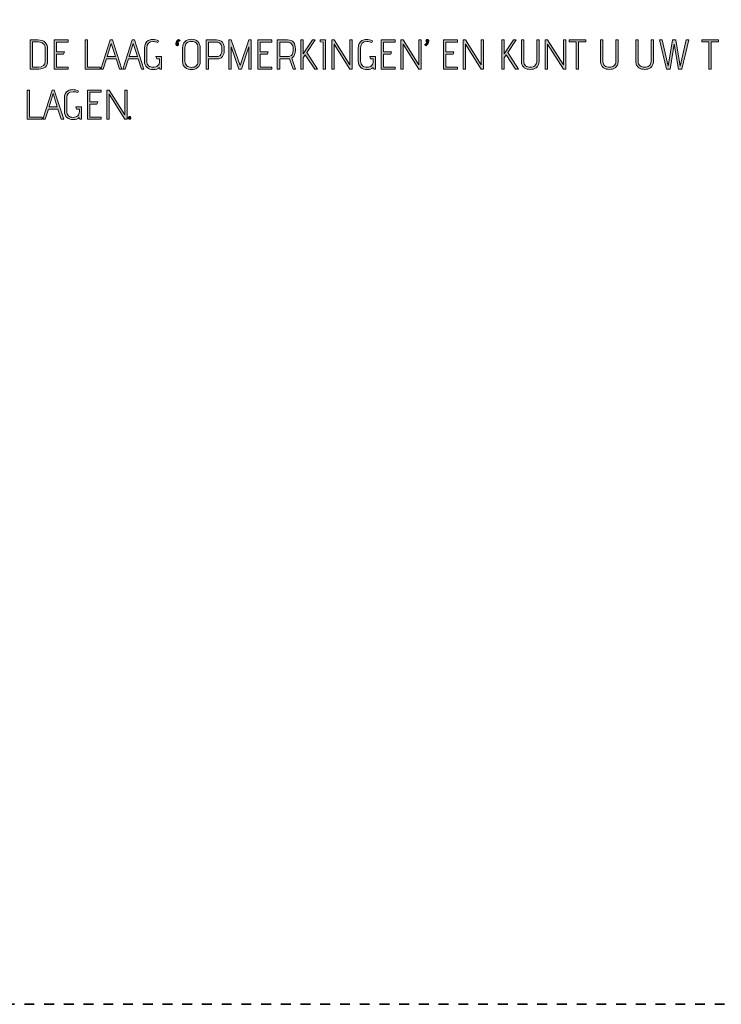
# Model space of a CAD drawing. Units: inches. Extents: x 5 to 1295, y -995 to -5.
# Drawn here: x 348 to 703, y -995 to -496 of the extents above; entities that cross this region are included whole.
import ezdxf

# ---------------------------------------------------------------- set-up
doc = ezdxf.new("R2010")
doc.units = ezdxf.units.IN
doc.header["$MEASUREMENT"] = 0
doc.linetypes.add('AI-Linetype-1', pattern=[9.999909, 4.99992, -4.99999])
doc.layers.add('OPMERKINGEN', color=7, linetype='Continuous')

# ---------------------------------------------------------------- blocks, each defined once
blk = doc.blocks.new('block 4')
at = {"layer": 'OPMERKINGEN'}
h = blk.add_hatch(color=250, dxfattribs=at)
h.dxf.hatch_style = 2
edge = h.paths.add_edge_path()
edge.add_spline(control_points=[(357.27, -521.01), (357.27, -521.01), (352.86, -521.01), (352.86, -521.01), (352.86, -521.01), (352.86, -506.17), (352.86, -506.17), (352.86, -506.17), (356.84, -506.17), (356.84, -506.17), (358.44, -506.17), (359.65, -506.61), (360.49, -507.49), (361.33, -508.36), (361.75, -509.52), (361.75, -510.98), (361.75, -510.98), (361.75, -516.78), (361.75, -516.78), (361.75, -519.6), (360.26, -521.01), (357.27, -521.01)], knot_values=[0, 0, 0, 0, 1, 1, 1, 2, 2, 2, 3, 3, 3, 4, 4, 4, 5, 5, 5, 6, 6, 6, 7, 7, 7, 7], degree=3, periodic=1)
edge = h.paths.add_edge_path()
edge.add_spline(control_points=[(360.57, -516.99), (360.57, -516.99), (360.57, -510.77), (360.57, -510.77), (360.57, -509.58), (360.21, -508.7), (359.51, -508.12), (358.8, -507.54), (357.98, -507.25), (357.05, -507.25), (357.05, -507.25), (354.05, -507.25), (354.05, -507.25), (354.05, -507.25), (354.05, -519.95), (354.05, -519.95), (354.05, -519.95), (356.93, -519.95), (356.93, -519.95), (359.35, -519.95), (360.57, -518.96), (360.57, -516.99)], knot_values=[0, 0, 0, 0, 1, 1, 1, 2, 2, 2, 3, 3, 3, 4, 4, 4, 5, 5, 5, 6, 6, 6, 7, 7, 7, 7], degree=3, periodic=1)
h = blk.add_hatch(color=250, dxfattribs=at)
h.dxf.hatch_style = 2
h.paths.add_polyline_path([(372.08, -521.01), (365.05, -521.01), (365.05, -506.19), (372.12, -506.19), (372.12, -507.29), (366.24, -507.29), (366.24, -512.27), (370.28, -512.27), (369.88, -513.43), (366.24, -513.43), (366.24, -519.95), (372.08, -519.95)])
h = blk.add_hatch(color=250, dxfattribs=at)
h.dxf.hatch_style = 2
h.paths.add_polyline_path([(388.42, -521.01), (380.78, -521.01), (380.78, -506.19), (381.97, -506.19), (381.97, -519.95), (388.42, -519.95)])
h = blk.add_hatch(color=250, dxfattribs=at)
h.dxf.hatch_style = 2
h.paths.add_polyline_path([(399.39, -521.01), (398.12, -521.01), (396.42, -515.82), (391.6, -515.82), (389.95, -521.01), (388.7, -521.01), (393.44, -506.19), (394.56, -506.19)])
h.paths.add_polyline_path([(396.11, -514.66), (393.99, -508.04), (391.94, -514.66)])
h = blk.add_hatch(color=250, dxfattribs=at)
h.dxf.hatch_style = 2
h.paths.add_polyline_path([(410.54, -521.01), (409.27, -521.01), (407.58, -515.82), (402.75, -515.82), (401.1, -521.01), (399.85, -521.01), (404.59, -506.19), (405.71, -506.19)])
h.paths.add_polyline_path([(407.26, -514.66), (405.14, -508.04), (403.09, -514.66)])
h = blk.add_hatch(color=250, dxfattribs=at)
h.dxf.hatch_style = 2
edge = h.paths.add_edge_path()
edge.add_spline(control_points=[(419.56, -521.01), (419.56, -521.01), (418.69, -521.01), (418.69, -521.01), (418.69, -521.01), (418.39, -520.14), (418.39, -520.14), (417.66, -520.86), (416.65, -521.22), (415.38, -521.22), (414.1, -521.22), (413.03, -520.87), (412.16, -520.16), (411.29, -519.46), (410.86, -518.41), (410.86, -517.01), (410.86, -517.01), (410.86, -510.36), (410.86, -510.36), (410.86, -508.56), (411.47, -507.28), (412.7, -506.53), (413.33, -506.18), (414.09, -506), (414.96, -506), (416.05, -506), (417.05, -506.24), (417.97, -506.7), (417.97, -506.7), (417.63, -507.51), (417.63, -507.51), (416.83, -507.21), (416.07, -507.06), (415.35, -507.06), (413.14, -507.06), (412.04, -508.1), (412.04, -510.17), (412.04, -510.17), (412.04, -517.05), (412.04, -517.05), (412.04, -518), (412.35, -518.74), (412.96, -519.28), (413.58, -519.81), (414.36, -520.08), (415.31, -520.08), (416.27, -520.08), (417.02, -519.8), (417.59, -519.25), (418.15, -518.7), (418.44, -517.98), (418.44, -517.07), (418.44, -517.07), (418.44, -515.82), (418.44, -515.82), (418.44, -515.82), (417.04, -515.82), (417.04, -515.82), (417.04, -515.82), (416.64, -514.66), (416.64, -514.66), (416.64, -514.66), (419.56, -514.66), (419.56, -514.66), (419.56, -514.66), (419.56, -521.01), (419.56, -521.01)], knot_values=[0, 0, 0, 0, 1, 1, 1, 2, 2, 2, 3, 3, 3, 4, 4, 4, 5, 5, 5, 6, 6, 6, 7, 7, 7, 8, 8, 8, 9, 9, 9, 10, 10, 10, 11, 11, 11, 12, 12, 12, 13, 13, 13, 14, 14, 14, 15, 15, 15, 16, 16, 16, 17, 17, 17, 18, 18, 18, 19, 19, 19, 20, 20, 20, 21, 21, 21, 22, 22, 22, 22], degree=3, periodic=1)
h = blk.add_hatch(color=250, dxfattribs=at)
h.dxf.hatch_style = 2
edge = h.paths.add_edge_path()
edge.add_spline(control_points=[(427.58, -507.65), (427.58, -507.65), (427.79, -507.72), (427.79, -507.72), (428.05, -507.9), (428.17, -508.12), (428.16, -508.37), (428.15, -508.63), (428.08, -508.82), (427.95, -508.93), (427.82, -509.06), (427.7, -509.12), (427.6, -509.12), (427.5, -509.12), (427.4, -509.11), (427.3, -509.1), (427.21, -509.1), (427.08, -509.01), (426.93, -508.85), (426.79, -508.69), (426.71, -508.5), (426.71, -508.29), (426.71, -507.47), (427.16, -506.69), (428.07, -505.94), (428.07, -505.94), (428.91, -506.53), (428.91, -506.53), (428.28, -506.9), (427.87, -507.22), (427.69, -507.51), (427.69, -507.51), (427.58, -507.65), (427.58, -507.65)], knot_values=[0, 0, 0, 0, 1, 1, 1, 2, 2, 2, 3, 3, 3, 4, 4, 4, 5, 5, 5, 6, 6, 6, 7, 7, 7, 8, 8, 8, 9, 9, 9, 10, 10, 10, 11, 11, 11, 11], degree=3, periodic=1)
h = blk.add_hatch(color=250, dxfattribs=at)
h.dxf.hatch_style = 2
edge = h.paths.add_edge_path()
edge.add_spline(control_points=[(439.09, -510.3), (439.09, -510.3), (439.09, -517.1), (439.09, -517.1), (439.09, -518.52), (438.66, -519.57), (437.79, -520.24), (436.92, -520.91), (435.88, -521.24), (434.67, -521.24), (433.46, -521.24), (432.41, -520.91), (431.53, -520.24), (430.65, -519.57), (430.2, -518.52), (430.2, -517.1), (430.2, -517.1), (430.2, -510.28), (430.2, -510.28), (430.2, -508.83), (430.6, -507.73), (431.4, -506.98), (432.2, -506.23), (433.29, -505.86), (434.69, -505.86), (436.09, -505.86), (437.17, -506.25), (437.94, -507.04), (438.71, -507.83), (439.09, -508.92), (439.09, -510.3)], knot_values=[0, 0, 0, 0, 1, 1, 1, 2, 2, 2, 3, 3, 3, 4, 4, 4, 5, 5, 5, 6, 6, 6, 7, 7, 7, 8, 8, 8, 9, 9, 9, 10, 10, 10, 10], degree=3, periodic=1)
edge = h.paths.add_edge_path()
edge.add_spline(control_points=[(437.93, -517.05), (437.93, -517.05), (437.93, -510.09), (437.93, -510.09), (437.93, -509.06), (437.63, -508.28), (437.03, -507.76), (436.43, -507.24), (435.64, -506.98), (434.65, -506.98), (433.66, -506.98), (432.87, -507.24), (432.28, -507.76), (431.69, -508.28), (431.39, -509.06), (431.39, -510.09), (431.39, -510.09), (431.39, -517.07), (431.39, -517.07), (431.39, -518.08), (431.7, -518.83), (432.31, -519.35), (432.92, -519.86), (433.71, -520.12), (434.66, -520.12), (435.61, -520.12), (436.4, -519.87), (437.01, -519.37), (437.62, -518.87), (437.93, -518.1), (437.93, -517.05)], knot_values=[0, 0, 0, 0, 1, 1, 1, 2, 2, 2, 3, 3, 3, 4, 4, 4, 5, 5, 5, 6, 6, 6, 7, 7, 7, 8, 8, 8, 9, 9, 9, 10, 10, 10, 10], degree=3, periodic=1)
h = blk.add_hatch(color=250, dxfattribs=at)
h.dxf.hatch_style = 2
edge = h.paths.add_edge_path()
edge.add_spline(control_points=[(443.33, -521.01), (443.33, -521.01), (442.14, -521.01), (442.14, -521.01), (442.14, -521.01), (442.14, -506.19), (442.14, -506.19), (442.14, -506.19), (447.35, -506.19), (447.35, -506.19), (448.69, -506.19), (449.69, -506.6), (450.34, -507.42), (451, -508.24), (451.33, -509.34), (451.33, -510.72), (451.33, -511.22), (451.32, -511.64), (451.3, -511.98), (451.28, -512.33), (451.19, -512.77), (451.05, -513.3), (450.91, -513.82), (450.71, -514.26), (450.46, -514.59), (450.21, -514.92), (449.83, -515.21), (449.32, -515.45), (448.81, -515.7), (448.2, -515.82), (447.5, -515.82), (447.5, -515.82), (443.33, -515.82), (443.33, -515.82), (443.33, -515.82), (443.33, -521.01), (443.33, -521.01)], knot_values=[0, 0, 0, 0, 1, 1, 1, 2, 2, 2, 3, 3, 3, 4, 4, 4, 5, 5, 5, 6, 6, 6, 7, 7, 7, 8, 8, 8, 9, 9, 9, 10, 10, 10, 11, 11, 11, 12, 12, 12, 12], degree=3, periodic=1)
edge = h.paths.add_edge_path()
edge.add_spline(control_points=[(443.33, -514.66), (443.33, -514.66), (447.52, -514.66), (447.52, -514.66), (448.03, -514.66), (448.46, -514.56), (448.81, -514.35), (449.16, -514.15), (449.42, -513.92), (449.59, -513.67), (449.76, -513.41), (449.89, -513.07), (449.97, -512.63), (450.09, -512.13), (450.14, -511.5), (450.14, -510.72), (450.14, -509.58), (449.9, -508.73), (449.41, -508.16), (448.93, -507.6), (448.27, -507.32), (447.43, -507.32), (447.43, -507.32), (443.33, -507.32), (443.33, -507.32), (443.33, -507.32), (443.33, -514.66), (443.33, -514.66)], knot_values=[0, 0, 0, 0, 1, 1, 1, 2, 2, 2, 3, 3, 3, 4, 4, 4, 5, 5, 5, 6, 6, 6, 7, 7, 7, 8, 8, 8, 9, 9, 9, 9], degree=3, periodic=1)
h = blk.add_hatch(color=250, dxfattribs=at)
h.dxf.hatch_style = 2
h.paths.add_polyline_path([(465.02, -521.01), (463.84, -521.01), (463.84, -509.69), (459.99, -521.01), (458.69, -521.01), (454.86, -509.69), (454.86, -521.01), (453.68, -521.01), (453.68, -506.19), (454.86, -506.19), (459.33, -519.19), (463.84, -506.19), (465.02, -506.19)])
h = blk.add_hatch(color=250, dxfattribs=at)
h.dxf.hatch_style = 2
h.paths.add_polyline_path([(475.39, -521.01), (468.37, -521.01), (468.37, -506.19), (475.44, -506.19), (475.44, -507.29), (469.55, -507.29), (469.55, -512.27), (473.6, -512.27), (473.19, -513.43), (469.55, -513.43), (469.55, -519.95), (475.39, -519.95)])
h = blk.add_hatch(color=250, dxfattribs=at)
h.dxf.hatch_style = 2
edge = h.paths.add_edge_path()
edge.add_spline(control_points=[(487.42, -521.01), (487.42, -521.01), (486.21, -521.01), (486.21, -521.01), (486.21, -521.01), (484.41, -515.76), (484.41, -515.76), (484.16, -515.8), (483.88, -515.82), (483.57, -515.82), (483.57, -515.82), (479.4, -515.82), (479.4, -515.82), (479.4, -515.82), (479.4, -521.01), (479.4, -521.01), (479.4, -521.01), (478.21, -521.01), (478.21, -521.01), (478.21, -521.01), (478.21, -506.19), (478.21, -506.19), (478.21, -506.19), (483.42, -506.19), (483.42, -506.19), (484.76, -506.19), (485.76, -506.6), (486.41, -507.42), (487.07, -508.24), (487.4, -509.34), (487.4, -510.72), (487.4, -511.39), (487.37, -511.95), (487.32, -512.42), (487.27, -512.88), (487.1, -513.42), (486.8, -514.04), (486.51, -514.65), (486.08, -515.11), (485.53, -515.4), (485.53, -515.4), (487.42, -521.01), (487.42, -521.01)], knot_values=[0, 0, 0, 0, 1, 1, 1, 2, 2, 2, 3, 3, 3, 4, 4, 4, 5, 5, 5, 6, 6, 6, 7, 7, 7, 8, 8, 8, 9, 9, 9, 10, 10, 10, 11, 11, 11, 12, 12, 12, 13, 13, 13, 14, 14, 14, 14], degree=3, periodic=1)
edge = h.paths.add_edge_path()
edge.add_spline(control_points=[(479.4, -514.66), (479.4, -514.66), (483.59, -514.66), (483.59, -514.66), (484.09, -514.66), (484.52, -514.56), (484.88, -514.35), (485.23, -514.15), (485.49, -513.92), (485.66, -513.67), (485.83, -513.41), (485.96, -513.07), (486.04, -512.63), (486.15, -512.13), (486.21, -511.5), (486.21, -510.72), (486.21, -509.58), (485.97, -508.73), (485.48, -508.16), (484.99, -507.6), (484.33, -507.32), (483.5, -507.32), (483.5, -507.32), (479.4, -507.32), (479.4, -507.32), (479.4, -507.32), (479.4, -514.66), (479.4, -514.66)], knot_values=[0, 0, 0, 0, 1, 1, 1, 2, 2, 2, 3, 3, 3, 4, 4, 4, 5, 5, 5, 6, 6, 6, 7, 7, 7, 8, 8, 8, 9, 9, 9, 9], degree=3, periodic=1)
h = blk.add_hatch(color=250, dxfattribs=at)
h.dxf.hatch_style = 2
h.paths.add_polyline_path([(498.57, -521.01), (497.15, -521.01), (492.37, -513.71), (491.35, -515.32), (491.35, -521.01), (490.17, -521.01), (490.17, -506.17), (491.35, -506.17), (491.35, -513.24), (496.1, -506.17), (497.47, -506.17), (493.13, -512.59)])
h = blk.add_hatch(color=250, dxfattribs=at)
h.dxf.hatch_style = 2
h.paths.add_polyline_path([(502.55, -521.01), (501.37, -521.01), (501.37, -507.27), (499.95, -507.23), (499.95, -506.19), (502.55, -506.19)])
h = blk.add_hatch(color=250, dxfattribs=at)
h.dxf.hatch_style = 2
h.paths.add_polyline_path([(516.2, -521.01), (515.02, -521.01), (506.98, -508.37), (506.98, -521.01), (505.79, -521.01), (505.79, -506.19), (506.98, -506.19), (515.02, -518.83), (515.02, -506.19), (516.2, -506.19)])
h = blk.add_hatch(color=250, dxfattribs=at)
h.dxf.hatch_style = 2
edge = h.paths.add_edge_path()
edge.add_spline(control_points=[(527.97, -521.01), (527.97, -521.01), (527.1, -521.01), (527.1, -521.01), (527.1, -521.01), (526.81, -520.14), (526.81, -520.14), (526.07, -520.86), (525.07, -521.22), (523.79, -521.22), (522.51, -521.22), (521.44, -520.87), (520.57, -520.16), (519.71, -519.46), (519.27, -518.41), (519.27, -517.01), (519.27, -517.01), (519.27, -510.36), (519.27, -510.36), (519.27, -508.56), (519.89, -507.28), (521.11, -506.53), (521.75, -506.18), (522.5, -506), (523.38, -506), (524.47, -506), (525.47, -506.24), (526.38, -506.7), (526.38, -506.7), (526.05, -507.51), (526.05, -507.51), (525.24, -507.21), (524.48, -507.06), (523.76, -507.06), (521.56, -507.06), (520.46, -508.1), (520.46, -510.17), (520.46, -510.17), (520.46, -517.05), (520.46, -517.05), (520.46, -518), (520.76, -518.74), (521.38, -519.28), (521.99, -519.81), (522.78, -520.08), (523.73, -520.08), (524.68, -520.08), (525.44, -519.8), (526, -519.25), (526.57, -518.7), (526.85, -517.98), (526.85, -517.07), (526.85, -517.07), (526.85, -515.82), (526.85, -515.82), (526.85, -515.82), (525.45, -515.82), (525.45, -515.82), (525.45, -515.82), (525.05, -514.66), (525.05, -514.66), (525.05, -514.66), (527.97, -514.66), (527.97, -514.66), (527.97, -514.66), (527.97, -521.01), (527.97, -521.01)], knot_values=[0, 0, 0, 0, 1, 1, 1, 2, 2, 2, 3, 3, 3, 4, 4, 4, 5, 5, 5, 6, 6, 6, 7, 7, 7, 8, 8, 8, 9, 9, 9, 10, 10, 10, 11, 11, 11, 12, 12, 12, 13, 13, 13, 14, 14, 14, 15, 15, 15, 16, 16, 16, 17, 17, 17, 18, 18, 18, 19, 19, 19, 20, 20, 20, 21, 21, 21, 22, 22, 22, 22], degree=3, periodic=1)
h = blk.add_hatch(color=250, dxfattribs=at)
h.dxf.hatch_style = 2
h.paths.add_polyline_path([(537.94, -521.01), (530.91, -521.01), (530.91, -506.19), (537.98, -506.19), (537.98, -507.29), (532.1, -507.29), (532.1, -512.27), (536.14, -512.27), (535.74, -513.43), (532.1, -513.43), (532.1, -519.95), (537.94, -519.95)])
h = blk.add_hatch(color=250, dxfattribs=at)
h.dxf.hatch_style = 2
h.paths.add_polyline_path([(551.17, -521.01), (549.99, -521.01), (541.94, -508.37), (541.94, -521.01), (540.76, -521.01), (540.76, -506.19), (541.94, -506.19), (549.99, -518.83), (549.99, -506.19), (551.17, -506.19)])
h = blk.add_hatch(color=250, dxfattribs=at)
h.dxf.hatch_style = 2
edge = h.paths.add_edge_path()
edge.add_spline(control_points=[(553.67, -509.16), (553.67, -509.16), (552.82, -508.56), (552.82, -508.56), (553.46, -508.2), (553.87, -507.87), (554.05, -507.59), (554.05, -507.59), (554.15, -507.44), (554.15, -507.44), (554.15, -507.44), (553.94, -507.38), (553.94, -507.38), (553.69, -507.2), (553.57, -506.98), (553.57, -506.72), (553.58, -506.47), (553.65, -506.28), (553.78, -506.16), (553.92, -506.04), (554.03, -505.98), (554.13, -505.98), (554.23, -505.98), (554.33, -505.99), (554.43, -505.99), (554.53, -506), (554.65, -506.08), (554.8, -506.25), (554.95, -506.41), (555.02, -506.6), (555.02, -506.81), (555.02, -507.63), (554.57, -508.41), (553.67, -509.16)], knot_values=[0, 0, 0, 0, 1, 1, 1, 2, 2, 2, 3, 3, 3, 4, 4, 4, 5, 5, 5, 6, 6, 6, 7, 7, 7, 8, 8, 8, 9, 9, 9, 10, 10, 10, 11, 11, 11, 11], degree=3, periodic=1)
h = blk.add_hatch(color=250, dxfattribs=at)
h.dxf.hatch_style = 2
h.paths.add_polyline_path([(569.56, -521.01), (562.54, -521.01), (562.54, -506.19), (569.61, -506.19), (569.61, -507.29), (563.72, -507.29), (563.72, -512.27), (567.77, -512.27), (567.36, -513.43), (563.72, -513.43), (563.72, -519.95), (569.56, -519.95)])
h = blk.add_hatch(color=250, dxfattribs=at)
h.dxf.hatch_style = 2
h.paths.add_polyline_path([(582.79, -521.01), (581.61, -521.01), (573.56, -508.37), (573.56, -521.01), (572.38, -521.01), (572.38, -506.19), (573.56, -506.19), (581.61, -518.83), (581.61, -506.19), (582.79, -506.19)])
h = blk.add_hatch(color=250, dxfattribs=at)
h.dxf.hatch_style = 2
h.paths.add_polyline_path([(600.45, -521.01), (599.03, -521.01), (594.24, -513.71), (593.23, -515.32), (593.23, -521.01), (592.04, -521.01), (592.04, -506.17), (593.23, -506.17), (593.23, -513.24), (597.97, -506.17), (599.35, -506.17), (595.01, -512.59)])
h = blk.add_hatch(color=250, dxfattribs=at)
h.dxf.hatch_style = 2
edge = h.paths.add_edge_path()
edge.add_spline(control_points=[(609.72, -517.24), (609.72, -517.24), (609.72, -506.17), (609.72, -506.17), (609.72, -506.17), (610.9, -506.17), (610.9, -506.17), (610.9, -506.17), (610.9, -517.07), (610.9, -517.07), (610.9, -517.82), (610.77, -518.47), (610.51, -519.02), (610.25, -519.57), (609.9, -519.99), (609.45, -520.29), (609.01, -520.59), (608.54, -520.81), (608.04, -520.95), (607.55, -521.09), (607.02, -521.16), (606.46, -521.16), (605.89, -521.16), (605.36, -521.09), (604.86, -520.95), (604.36, -520.81), (603.89, -520.59), (603.44, -520.29), (603, -519.99), (602.64, -519.57), (602.38, -519.02), (602.12, -518.47), (601.99, -517.82), (601.99, -517.07), (601.99, -517.07), (601.99, -506.17), (601.99, -506.17), (601.99, -506.17), (603.18, -506.17), (603.18, -506.17), (603.18, -506.17), (603.18, -517.24), (603.18, -517.24), (603.18, -518.1), (603.49, -518.8), (604.12, -519.32), (604.75, -519.84), (605.52, -520.1), (606.44, -520.1), (607.35, -520.1), (608.13, -519.84), (608.76, -519.32), (609.4, -518.8), (609.72, -518.1), (609.72, -517.24)], knot_values=[0, 0, 0, 0, 1, 1, 1, 2, 2, 2, 3, 3, 3, 4, 4, 4, 5, 5, 5, 6, 6, 6, 7, 7, 7, 8, 8, 8, 9, 9, 9, 10, 10, 10, 11, 11, 11, 12, 12, 12, 13, 13, 13, 14, 14, 14, 15, 15, 15, 16, 16, 16, 17, 17, 17, 18, 18, 18, 18], degree=3, periodic=1)
h = blk.add_hatch(color=250, dxfattribs=at)
h.dxf.hatch_style = 2
h.paths.add_polyline_path([(624.47, -521.01), (623.28, -521.01), (615.24, -508.37), (615.24, -521.01), (614.06, -521.01), (614.06, -506.19), (615.24, -506.19), (623.28, -518.83), (623.28, -506.19), (624.47, -506.19)])
h = blk.add_hatch(color=250, dxfattribs=at)
h.dxf.hatch_style = 2
h.paths.add_polyline_path([(630.95, -521.01), (629.76, -521.01), (629.76, -507.25), (626.16, -507.25), (626.16, -506.19), (634.67, -506.19), (634.67, -507.25), (630.95, -507.25)])
h = blk.add_hatch(color=250, dxfattribs=at)
h.dxf.hatch_style = 2
edge = h.paths.add_edge_path()
edge.add_spline(control_points=[(649.85, -517.24), (649.85, -517.24), (649.85, -506.17), (649.85, -506.17), (649.85, -506.17), (651.03, -506.17), (651.03, -506.17), (651.03, -506.17), (651.03, -517.07), (651.03, -517.07), (651.03, -517.82), (650.9, -518.47), (650.64, -519.02), (650.38, -519.57), (650.03, -519.99), (649.58, -520.29), (649.14, -520.59), (648.67, -520.81), (648.18, -520.95), (647.68, -521.09), (647.15, -521.16), (646.59, -521.16), (646.02, -521.16), (645.49, -521.09), (644.99, -520.95), (644.49, -520.81), (644.02, -520.59), (643.57, -520.29), (643.13, -519.99), (642.78, -519.57), (642.51, -519.02), (642.25, -518.47), (642.12, -517.82), (642.12, -517.07), (642.12, -517.07), (642.12, -506.17), (642.12, -506.17), (642.12, -506.17), (643.31, -506.17), (643.31, -506.17), (643.31, -506.17), (643.31, -517.24), (643.31, -517.24), (643.31, -518.1), (643.62, -518.8), (644.25, -519.32), (644.88, -519.84), (645.65, -520.1), (646.57, -520.1), (647.48, -520.1), (648.26, -519.84), (648.9, -519.32), (649.53, -518.8), (649.85, -518.1), (649.85, -517.24)], knot_values=[0, 0, 0, 0, 1, 1, 1, 2, 2, 2, 3, 3, 3, 4, 4, 4, 5, 5, 5, 6, 6, 6, 7, 7, 7, 8, 8, 8, 9, 9, 9, 10, 10, 10, 11, 11, 11, 12, 12, 12, 13, 13, 13, 14, 14, 14, 15, 15, 15, 16, 16, 16, 17, 17, 17, 18, 18, 18, 18], degree=3, periodic=1)
h = blk.add_hatch(color=250, dxfattribs=at)
h.dxf.hatch_style = 2
edge = h.paths.add_edge_path()
edge.add_spline(control_points=[(667.71, -517.24), (667.71, -517.24), (667.71, -506.17), (667.71, -506.17), (667.71, -506.17), (668.9, -506.17), (668.9, -506.17), (668.9, -506.17), (668.9, -517.07), (668.9, -517.07), (668.9, -517.82), (668.77, -518.47), (668.51, -519.02), (668.25, -519.57), (667.89, -519.99), (667.45, -520.29), (667, -520.59), (666.53, -520.81), (666.04, -520.95), (665.55, -521.09), (665.02, -521.16), (664.45, -521.16), (663.89, -521.16), (663.36, -521.09), (662.86, -520.95), (662.35, -520.81), (661.88, -520.59), (661.44, -520.29), (660.99, -519.99), (660.64, -519.57), (660.38, -519.02), (660.12, -518.47), (659.99, -517.82), (659.99, -517.07), (659.99, -517.07), (659.99, -506.17), (659.99, -506.17), (659.99, -506.17), (661.17, -506.17), (661.17, -506.17), (661.17, -506.17), (661.17, -517.24), (661.17, -517.24), (661.17, -518.1), (661.49, -518.8), (662.11, -519.32), (662.74, -519.84), (663.51, -520.1), (664.43, -520.1), (665.35, -520.1), (666.13, -519.84), (666.76, -519.32), (667.4, -518.8), (667.71, -518.1), (667.71, -517.24)], knot_values=[0, 0, 0, 0, 1, 1, 1, 2, 2, 2, 3, 3, 3, 4, 4, 4, 5, 5, 5, 6, 6, 6, 7, 7, 7, 8, 8, 8, 9, 9, 9, 10, 10, 10, 11, 11, 11, 12, 12, 12, 13, 13, 13, 14, 14, 14, 15, 15, 15, 16, 16, 16, 17, 17, 17, 18, 18, 18, 18], degree=3, periodic=1)
h = blk.add_hatch(color=250, dxfattribs=at)
h.dxf.hatch_style = 2
h.paths.add_polyline_path([(683.33, -521.01), (681.53, -521.01), (679.44, -508.33), (677.34, -521.01), (675.54, -521.01), (672.05, -506.19), (673.32, -506.19), (676.35, -519.55), (678.61, -506.19), (680.26, -506.19), (682.53, -519.55), (685.51, -506.19), (686.78, -506.19)])
h = blk.add_hatch(color=250, dxfattribs=at)
h.dxf.hatch_style = 2
h.paths.add_polyline_path([(698.15, -521.01), (696.97, -521.01), (696.97, -507.25), (693.37, -507.25), (693.37, -506.19), (701.88, -506.19), (701.88, -507.25), (698.15, -507.25)])
h = blk.add_hatch(color=250, dxfattribs=at)
h.dxf.hatch_style = 2
h.paths.add_polyline_path([(358.98, -546.41), (351.34, -546.41), (351.34, -531.59), (352.52, -531.59), (352.52, -545.35), (358.98, -545.35)])
h = blk.add_hatch(color=250, dxfattribs=at)
h.dxf.hatch_style = 2
h.paths.add_polyline_path([(369.94, -546.41), (368.67, -546.41), (366.98, -541.22), (362.16, -541.22), (360.5, -546.41), (359.26, -546.41), (364, -531.59), (365.12, -531.59)])
h.paths.add_polyline_path([(366.66, -540.06), (364.55, -533.44), (362.49, -540.06)])
h = blk.add_hatch(color=250, dxfattribs=at)
h.dxf.hatch_style = 2
edge = h.paths.add_edge_path()
edge.add_spline(control_points=[(378.96, -546.41), (378.96, -546.41), (378.09, -546.41), (378.09, -546.41), (378.09, -546.41), (377.8, -545.54), (377.8, -545.54), (377.06, -546.26), (376.06, -546.62), (374.78, -546.62), (373.5, -546.62), (372.43, -546.27), (371.56, -545.56), (370.7, -544.86), (370.26, -543.81), (370.26, -542.41), (370.26, -542.41), (370.26, -535.76), (370.26, -535.76), (370.26, -533.96), (370.88, -532.68), (372.1, -531.93), (372.74, -531.58), (373.49, -531.4), (374.37, -531.4), (375.45, -531.4), (376.46, -531.64), (377.37, -532.1), (377.37, -532.1), (377.04, -532.91), (377.04, -532.91), (376.23, -532.61), (375.47, -532.46), (374.75, -532.46), (372.55, -532.46), (371.45, -533.5), (371.45, -535.57), (371.45, -535.57), (371.45, -542.45), (371.45, -542.45), (371.45, -543.4), (371.75, -544.14), (372.37, -544.68), (372.98, -545.21), (373.77, -545.48), (374.72, -545.48), (375.67, -545.48), (376.43, -545.2), (376.99, -544.65), (377.56, -544.1), (377.84, -543.38), (377.84, -542.47), (377.84, -542.47), (377.84, -541.22), (377.84, -541.22), (377.84, -541.22), (376.44, -541.22), (376.44, -541.22), (376.44, -541.22), (376.04, -540.06), (376.04, -540.06), (376.04, -540.06), (378.96, -540.06), (378.96, -540.06), (378.96, -540.06), (378.96, -546.41), (378.96, -546.41)], knot_values=[0, 0, 0, 0, 1, 1, 1, 2, 2, 2, 3, 3, 3, 4, 4, 4, 5, 5, 5, 6, 6, 6, 7, 7, 7, 8, 8, 8, 9, 9, 9, 10, 10, 10, 11, 11, 11, 12, 12, 12, 13, 13, 13, 14, 14, 14, 15, 15, 15, 16, 16, 16, 17, 17, 17, 18, 18, 18, 19, 19, 19, 20, 20, 20, 21, 21, 21, 22, 22, 22, 22], degree=3, periodic=1)
h = blk.add_hatch(color=250, dxfattribs=at)
h.dxf.hatch_style = 2
h.paths.add_polyline_path([(388.93, -546.41), (381.9, -546.41), (381.9, -531.59), (388.97, -531.59), (388.97, -532.69), (383.09, -532.69), (383.09, -537.67), (387.13, -537.67), (386.73, -538.83), (383.09, -538.83), (383.09, -545.35), (388.93, -545.35)])
h = blk.add_hatch(color=250, dxfattribs=at)
h.dxf.hatch_style = 2
h.paths.add_polyline_path([(402.16, -546.41), (400.97, -546.41), (392.93, -533.77), (392.93, -546.41), (391.75, -546.41), (391.75, -531.59), (392.93, -531.59), (400.97, -544.23), (400.97, -531.59), (402.16, -531.59)])
h = blk.add_hatch(color=250, dxfattribs=at)
h.dxf.hatch_style = 2
edge = h.paths.add_edge_path()
edge.add_spline(control_points=[(403.8, -546.2), (403.67, -546.34), (403.5, -546.41), (403.3, -546.41), (403.11, -546.41), (402.94, -546.34), (402.81, -546.2), (402.67, -546.06), (402.6, -545.9), (402.6, -545.71), (402.6, -545.53), (402.67, -545.37), (402.81, -545.23), (402.94, -545.08), (403.11, -545.01), (403.3, -545.01), (403.5, -545.01), (403.67, -545.08), (403.8, -545.23), (403.93, -545.37), (404, -545.53), (404, -545.71), (404, -545.9), (403.93, -546.06), (403.8, -546.2)], knot_values=[0, 0, 0, 0, 1, 1, 1, 2, 2, 2, 3, 3, 3, 4, 4, 4, 5, 5, 5, 6, 6, 6, 7, 7, 7, 8, 8, 8, 8], degree=3, periodic=1)
at = {"layer": 'OPMERKINGEN', "lineweight": 0}
for points in [[(372.08, -521.01), (365.05, -521.01), (365.05, -506.19), (372.12, -506.19), (372.12, -507.29), (366.24, -507.29), (366.24, -512.27), (370.28, -512.27), (369.88, -513.43), (366.24, -513.43), (366.24, -519.95), (372.08, -519.95), (372.08, -521.01)], [(388.42, -521.01), (380.78, -521.01), (380.78, -506.19), (381.97, -506.19), (381.97, -519.95), (388.42, -519.95), (388.42, -521.01)], [(399.39, -521.01), (398.12, -521.01), (396.42, -515.82), (391.6, -515.82), (389.95, -521.01), (388.7, -521.01), (393.44, -506.19), (394.56, -506.19), (399.39, -521.01)], [(396.11, -514.66), (393.99, -508.04), (391.94, -514.66), (396.11, -514.66)], [(410.54, -521.01), (409.27, -521.01), (407.58, -515.82), (402.75, -515.82), (401.1, -521.01), (399.85, -521.01), (404.59, -506.19), (405.71, -506.19), (410.54, -521.01)], [(407.26, -514.66), (405.14, -508.04), (403.09, -514.66), (407.26, -514.66)], [(465.02, -521.01), (463.84, -521.01), (463.84, -509.69), (459.99, -521.01), (458.69, -521.01), (454.86, -509.69), (454.86, -521.01), (453.68, -521.01), (453.68, -506.19), (454.86, -506.19), (459.33, -519.19), (463.84, -506.19), (465.02, -506.19), (465.02, -521.01)], [(475.39, -521.01), (468.37, -521.01), (468.37, -506.19), (475.44, -506.19), (475.44, -507.29), (469.55, -507.29), (469.55, -512.27), (473.6, -512.27), (473.19, -513.43), (469.55, -513.43), (469.55, -519.95), (475.39, -519.95), (475.39, -521.01)], [(498.57, -521.01), (497.15, -521.01), (492.37, -513.71), (491.35, -515.32), (491.35, -521.01), (490.17, -521.01), (490.17, -506.17), (491.35, -506.17), (491.35, -513.24), (496.1, -506.17), (497.47, -506.17), (493.13, -512.59), (498.57, -521.01)], [(502.55, -521.01), (501.37, -521.01), (501.37, -507.27), (499.95, -507.23), (499.95, -506.19), (502.55, -506.19), (502.55, -521.01)], [(516.2, -521.01), (515.02, -521.01), (506.98, -508.37), (506.98, -521.01), (505.79, -521.01), (505.79, -506.19), (506.98, -506.19), (515.02, -518.83), (515.02, -506.19), (516.2, -506.19), (516.2, -521.01)], [(537.94, -521.01), (530.91, -521.01), (530.91, -506.19), (537.98, -506.19), (537.98, -507.29), (532.1, -507.29), (532.1, -512.27), (536.14, -512.27), (535.74, -513.43), (532.1, -513.43), (532.1, -519.95), (537.94, -519.95), (537.94, -521.01)], [(551.17, -521.01), (549.99, -521.01), (541.94, -508.37), (541.94, -521.01), (540.76, -521.01), (540.76, -506.19), (541.94, -506.19), (549.99, -518.83), (549.99, -506.19), (551.17, -506.19), (551.17, -521.01)], [(569.56, -521.01), (562.54, -521.01), (562.54, -506.19), (569.61, -506.19), (569.61, -507.29), (563.72, -507.29), (563.72, -512.27), (567.77, -512.27), (567.36, -513.43), (563.72, -513.43), (563.72, -519.95), (569.56, -519.95), (569.56, -521.01)], [(582.79, -521.01), (581.61, -521.01), (573.56, -508.37), (573.56, -521.01), (572.38, -521.01), (572.38, -506.19), (573.56, -506.19), (581.61, -518.83), (581.61, -506.19), (582.79, -506.19), (582.79, -521.01)], [(600.45, -521.01), (599.03, -521.01), (594.24, -513.71), (593.23, -515.32), (593.23, -521.01), (592.04, -521.01), (592.04, -506.17), (593.23, -506.17), (593.23, -513.24), (597.97, -506.17), (599.35, -506.17), (595.01, -512.59), (600.45, -521.01)], [(624.47, -521.01), (623.28, -521.01), (615.24, -508.37), (615.24, -521.01), (614.06, -521.01), (614.06, -506.19), (615.24, -506.19), (623.28, -518.83), (623.28, -506.19), (624.47, -506.19), (624.47, -521.01)], [(630.95, -521.01), (629.76, -521.01), (629.76, -507.25), (626.16, -507.25), (626.16, -506.19), (634.67, -506.19), (634.67, -507.25), (630.95, -507.25), (630.95, -521.01)], [(683.33, -521.01), (681.53, -521.01), (679.44, -508.33), (677.34, -521.01), (675.54, -521.01), (672.05, -506.19), (673.32, -506.19), (676.35, -519.55), (678.61, -506.19), (680.26, -506.19), (682.53, -519.55), (685.51, -506.19), (686.78, -506.19), (683.33, -521.01)], [(698.15, -521.01), (696.97, -521.01), (696.97, -507.25), (693.37, -507.25), (693.37, -506.19), (701.88, -506.19), (701.88, -507.25), (698.15, -507.25), (698.15, -521.01)], [(358.98, -546.41), (351.34, -546.41), (351.34, -531.59), (352.52, -531.59), (352.52, -545.35), (358.98, -545.35), (358.98, -546.41)], [(369.94, -546.41), (368.67, -546.41), (366.98, -541.22), (362.16, -541.22), (360.5, -546.41), (359.26, -546.41), (364, -531.59), (365.12, -531.59), (369.94, -546.41)], [(366.66, -540.06), (364.55, -533.44), (362.49, -540.06), (366.66, -540.06)], [(388.93, -546.41), (381.9, -546.41), (381.9, -531.59), (388.97, -531.59), (388.97, -532.69), (383.09, -532.69), (383.09, -537.67), (387.13, -537.67), (386.73, -538.83), (383.09, -538.83), (383.09, -545.35), (388.93, -545.35), (388.93, -546.41)], [(402.16, -546.41), (400.97, -546.41), (392.93, -533.77), (392.93, -546.41), (391.75, -546.41), (391.75, -531.59), (392.93, -531.59), (400.97, -544.23), (400.97, -531.59), (402.16, -531.59), (402.16, -546.41)]]:
    blk.add_lwpolyline(points, dxfattribs=at)
for points, knots in [([(357.27, -521.01), (357.27, -521.01), (352.86, -521.01), (352.86, -521.01), (352.86, -521.01), (352.86, -506.17), (352.86, -506.17), (352.86, -506.17), (356.84, -506.17), (356.84, -506.17), (358.44, -506.17), (359.65, -506.61), (360.49, -507.49), (361.33, -508.36), (361.75, -509.52), (361.75, -510.98), (361.75, -510.98), (361.75, -516.78), (361.75, -516.78), (361.75, -519.6), (360.26, -521.01), (357.27, -521.01)], [0, 0, 0, 0, 1, 1, 1, 2, 2, 2, 3, 3, 3, 4, 4, 4, 5, 5, 5, 6, 6, 6, 7, 7, 7, 7]), ([(360.57, -516.99), (360.57, -516.99), (360.57, -510.77), (360.57, -510.77), (360.57, -509.58), (360.21, -508.7), (359.51, -508.12), (358.8, -507.54), (357.98, -507.25), (357.05, -507.25), (357.05, -507.25), (354.05, -507.25), (354.05, -507.25), (354.05, -507.25), (354.05, -519.95), (354.05, -519.95), (354.05, -519.95), (356.93, -519.95), (356.93, -519.95), (359.35, -519.95), (360.57, -518.96), (360.57, -516.99)], [0, 0, 0, 0, 1, 1, 1, 2, 2, 2, 3, 3, 3, 4, 4, 4, 5, 5, 5, 6, 6, 6, 7, 7, 7, 7]), ([(419.56, -521.01), (419.56, -521.01), (418.69, -521.01), (418.69, -521.01), (418.69, -521.01), (418.39, -520.14), (418.39, -520.14), (417.66, -520.86), (416.65, -521.22), (415.38, -521.22), (414.1, -521.22), (413.03, -520.87), (412.16, -520.16), (411.29, -519.46), (410.86, -518.41), (410.86, -517.01), (410.86, -517.01), (410.86, -510.36), (410.86, -510.36), (410.86, -508.56), (411.47, -507.28), (412.7, -506.53), (413.33, -506.18), (414.09, -506), (414.96, -506), (416.05, -506), (417.05, -506.24), (417.97, -506.7), (417.97, -506.7), (417.63, -507.51), (417.63, -507.51), (416.83, -507.21), (416.07, -507.06), (415.35, -507.06), (413.14, -507.06), (412.04, -508.1), (412.04, -510.17), (412.04, -510.17), (412.04, -517.05), (412.04, -517.05), (412.04, -518), (412.35, -518.74), (412.96, -519.28), (413.58, -519.81), (414.36, -520.08), (415.31, -520.08), (416.27, -520.08), (417.02, -519.8), (417.59, -519.25), (418.15, -518.7), (418.44, -517.98), (418.44, -517.07), (418.44, -517.07), (418.44, -515.82), (418.44, -515.82), (418.44, -515.82), (417.04, -515.82), (417.04, -515.82), (417.04, -515.82), (416.64, -514.66), (416.64, -514.66), (416.64, -514.66), (419.56, -514.66), (419.56, -514.66), (419.56, -514.66), (419.56, -521.01), (419.56, -521.01)], [0, 0, 0, 0, 1, 1, 1, 2, 2, 2, 3, 3, 3, 4, 4, 4, 5, 5, 5, 6, 6, 6, 7, 7, 7, 8, 8, 8, 9, 9, 9, 10, 10, 10, 11, 11, 11, 12, 12, 12, 13, 13, 13, 14, 14, 14, 15, 15, 15, 16, 16, 16, 17, 17, 17, 18, 18, 18, 19, 19, 19, 20, 20, 20, 21, 21, 21, 22, 22, 22, 22]), ([(427.58, -507.65), (427.58, -507.65), (427.79, -507.72), (427.79, -507.72), (428.05, -507.9), (428.17, -508.12), (428.16, -508.37), (428.15, -508.63), (428.08, -508.82), (427.95, -508.93), (427.82, -509.06), (427.7, -509.12), (427.6, -509.12), (427.5, -509.12), (427.4, -509.11), (427.3, -509.1), (427.21, -509.1), (427.08, -509.01), (426.93, -508.85), (426.79, -508.69), (426.71, -508.5), (426.71, -508.29), (426.71, -507.47), (427.16, -506.69), (428.07, -505.94), (428.07, -505.94), (428.91, -506.53), (428.91, -506.53), (428.28, -506.9), (427.87, -507.22), (427.69, -507.51), (427.69, -507.51), (427.58, -507.65), (427.58, -507.65)], [0, 0, 0, 0, 1, 1, 1, 2, 2, 2, 3, 3, 3, 4, 4, 4, 5, 5, 5, 6, 6, 6, 7, 7, 7, 8, 8, 8, 9, 9, 9, 10, 10, 10, 11, 11, 11, 11]), ([(439.09, -510.3), (439.09, -510.3), (439.09, -517.1), (439.09, -517.1), (439.09, -518.52), (438.66, -519.57), (437.79, -520.24), (436.92, -520.91), (435.88, -521.24), (434.67, -521.24), (433.46, -521.24), (432.41, -520.91), (431.53, -520.24), (430.65, -519.57), (430.2, -518.52), (430.2, -517.1), (430.2, -517.1), (430.2, -510.28), (430.2, -510.28), (430.2, -508.83), (430.6, -507.73), (431.4, -506.98), (432.2, -506.23), (433.29, -505.86), (434.69, -505.86), (436.09, -505.86), (437.17, -506.25), (437.94, -507.04), (438.71, -507.83), (439.09, -508.92), (439.09, -510.3)], [0, 0, 0, 0, 1, 1, 1, 2, 2, 2, 3, 3, 3, 4, 4, 4, 5, 5, 5, 6, 6, 6, 7, 7, 7, 8, 8, 8, 9, 9, 9, 10, 10, 10, 10]), ([(437.93, -517.05), (437.93, -517.05), (437.93, -510.09), (437.93, -510.09), (437.93, -509.06), (437.63, -508.28), (437.03, -507.76), (436.43, -507.24), (435.64, -506.98), (434.65, -506.98), (433.66, -506.98), (432.87, -507.24), (432.28, -507.76), (431.69, -508.28), (431.39, -509.06), (431.39, -510.09), (431.39, -510.09), (431.39, -517.07), (431.39, -517.07), (431.39, -518.08), (431.7, -518.83), (432.31, -519.35), (432.92, -519.86), (433.71, -520.12), (434.66, -520.12), (435.61, -520.12), (436.4, -519.87), (437.01, -519.37), (437.62, -518.87), (437.93, -518.1), (437.93, -517.05)], [0, 0, 0, 0, 1, 1, 1, 2, 2, 2, 3, 3, 3, 4, 4, 4, 5, 5, 5, 6, 6, 6, 7, 7, 7, 8, 8, 8, 9, 9, 9, 10, 10, 10, 10]), ([(443.33, -521.01), (443.33, -521.01), (442.14, -521.01), (442.14, -521.01), (442.14, -521.01), (442.14, -506.19), (442.14, -506.19), (442.14, -506.19), (447.35, -506.19), (447.35, -506.19), (448.69, -506.19), (449.69, -506.6), (450.34, -507.42), (451, -508.24), (451.33, -509.34), (451.33, -510.72), (451.33, -511.22), (451.32, -511.64), (451.3, -511.98), (451.28, -512.33), (451.19, -512.77), (451.05, -513.3), (450.91, -513.82), (450.71, -514.26), (450.46, -514.59), (450.21, -514.92), (449.83, -515.21), (449.32, -515.45), (448.81, -515.7), (448.2, -515.82), (447.5, -515.82), (447.5, -515.82), (443.33, -515.82), (443.33, -515.82), (443.33, -515.82), (443.33, -521.01), (443.33, -521.01)], [0, 0, 0, 0, 1, 1, 1, 2, 2, 2, 3, 3, 3, 4, 4, 4, 5, 5, 5, 6, 6, 6, 7, 7, 7, 8, 8, 8, 9, 9, 9, 10, 10, 10, 11, 11, 11, 12, 12, 12, 12]), ([(443.33, -514.66), (443.33, -514.66), (447.52, -514.66), (447.52, -514.66), (448.03, -514.66), (448.46, -514.56), (448.81, -514.35), (449.16, -514.15), (449.42, -513.92), (449.59, -513.67), (449.76, -513.41), (449.89, -513.07), (449.97, -512.63), (450.09, -512.13), (450.14, -511.5), (450.14, -510.72), (450.14, -509.58), (449.9, -508.73), (449.41, -508.16), (448.93, -507.6), (448.27, -507.32), (447.43, -507.32), (447.43, -507.32), (443.33, -507.32), (443.33, -507.32), (443.33, -507.32), (443.33, -514.66), (443.33, -514.66)], [0, 0, 0, 0, 1, 1, 1, 2, 2, 2, 3, 3, 3, 4, 4, 4, 5, 5, 5, 6, 6, 6, 7, 7, 7, 8, 8, 8, 9, 9, 9, 9]), ([(487.42, -521.01), (487.42, -521.01), (486.21, -521.01), (486.21, -521.01), (486.21, -521.01), (484.41, -515.76), (484.41, -515.76), (484.16, -515.8), (483.88, -515.82), (483.57, -515.82), (483.57, -515.82), (479.4, -515.82), (479.4, -515.82), (479.4, -515.82), (479.4, -521.01), (479.4, -521.01), (479.4, -521.01), (478.21, -521.01), (478.21, -521.01), (478.21, -521.01), (478.21, -506.19), (478.21, -506.19), (478.21, -506.19), (483.42, -506.19), (483.42, -506.19), (484.76, -506.19), (485.76, -506.6), (486.41, -507.42), (487.07, -508.24), (487.4, -509.34), (487.4, -510.72), (487.4, -511.39), (487.37, -511.95), (487.32, -512.42), (487.27, -512.88), (487.1, -513.42), (486.8, -514.04), (486.51, -514.65), (486.08, -515.11), (485.53, -515.4), (485.53, -515.4), (487.42, -521.01), (487.42, -521.01)], [0, 0, 0, 0, 1, 1, 1, 2, 2, 2, 3, 3, 3, 4, 4, 4, 5, 5, 5, 6, 6, 6, 7, 7, 7, 8, 8, 8, 9, 9, 9, 10, 10, 10, 11, 11, 11, 12, 12, 12, 13, 13, 13, 14, 14, 14, 14]), ([(479.4, -514.66), (479.4, -514.66), (483.59, -514.66), (483.59, -514.66), (484.09, -514.66), (484.52, -514.56), (484.88, -514.35), (485.23, -514.15), (485.49, -513.92), (485.66, -513.67), (485.83, -513.41), (485.96, -513.07), (486.04, -512.63), (486.15, -512.13), (486.21, -511.5), (486.21, -510.72), (486.21, -509.58), (485.97, -508.73), (485.48, -508.16), (484.99, -507.6), (484.33, -507.32), (483.5, -507.32), (483.5, -507.32), (479.4, -507.32), (479.4, -507.32), (479.4, -507.32), (479.4, -514.66), (479.4, -514.66)], [0, 0, 0, 0, 1, 1, 1, 2, 2, 2, 3, 3, 3, 4, 4, 4, 5, 5, 5, 6, 6, 6, 7, 7, 7, 8, 8, 8, 9, 9, 9, 9]), ([(527.97, -521.01), (527.97, -521.01), (527.1, -521.01), (527.1, -521.01), (527.1, -521.01), (526.81, -520.14), (526.81, -520.14), (526.07, -520.86), (525.07, -521.22), (523.79, -521.22), (522.51, -521.22), (521.44, -520.87), (520.57, -520.16), (519.71, -519.46), (519.27, -518.41), (519.27, -517.01), (519.27, -517.01), (519.27, -510.36), (519.27, -510.36), (519.27, -508.56), (519.89, -507.28), (521.11, -506.53), (521.75, -506.18), (522.5, -506), (523.38, -506), (524.47, -506), (525.47, -506.24), (526.38, -506.7), (526.38, -506.7), (526.05, -507.51), (526.05, -507.51), (525.24, -507.21), (524.48, -507.06), (523.76, -507.06), (521.56, -507.06), (520.46, -508.1), (520.46, -510.17), (520.46, -510.17), (520.46, -517.05), (520.46, -517.05), (520.46, -518), (520.76, -518.74), (521.38, -519.28), (521.99, -519.81), (522.78, -520.08), (523.73, -520.08), (524.68, -520.08), (525.44, -519.8), (526, -519.25), (526.57, -518.7), (526.85, -517.98), (526.85, -517.07), (526.85, -517.07), (526.85, -515.82), (526.85, -515.82), (526.85, -515.82), (525.45, -515.82), (525.45, -515.82), (525.45, -515.82), (525.05, -514.66), (525.05, -514.66), (525.05, -514.66), (527.97, -514.66), (527.97, -514.66), (527.97, -514.66), (527.97, -521.01), (527.97, -521.01)], [0, 0, 0, 0, 1, 1, 1, 2, 2, 2, 3, 3, 3, 4, 4, 4, 5, 5, 5, 6, 6, 6, 7, 7, 7, 8, 8, 8, 9, 9, 9, 10, 10, 10, 11, 11, 11, 12, 12, 12, 13, 13, 13, 14, 14, 14, 15, 15, 15, 16, 16, 16, 17, 17, 17, 18, 18, 18, 19, 19, 19, 20, 20, 20, 21, 21, 21, 22, 22, 22, 22]), ([(553.67, -509.16), (553.67, -509.16), (552.82, -508.56), (552.82, -508.56), (553.46, -508.2), (553.87, -507.87), (554.05, -507.59), (554.05, -507.59), (554.15, -507.44), (554.15, -507.44), (554.15, -507.44), (553.94, -507.38), (553.94, -507.38), (553.69, -507.2), (553.57, -506.98), (553.57, -506.72), (553.58, -506.47), (553.65, -506.28), (553.78, -506.16), (553.92, -506.04), (554.03, -505.98), (554.13, -505.98), (554.23, -505.98), (554.33, -505.99), (554.43, -505.99), (554.53, -506), (554.65, -506.08), (554.8, -506.25), (554.95, -506.41), (555.02, -506.6), (555.02, -506.81), (555.02, -507.63), (554.57, -508.41), (553.67, -509.16)], [0, 0, 0, 0, 1, 1, 1, 2, 2, 2, 3, 3, 3, 4, 4, 4, 5, 5, 5, 6, 6, 6, 7, 7, 7, 8, 8, 8, 9, 9, 9, 10, 10, 10, 11, 11, 11, 11]), ([(609.72, -517.24), (609.72, -517.24), (609.72, -506.17), (609.72, -506.17), (609.72, -506.17), (610.9, -506.17), (610.9, -506.17), (610.9, -506.17), (610.9, -517.07), (610.9, -517.07), (610.9, -517.82), (610.77, -518.47), (610.51, -519.02), (610.25, -519.57), (609.9, -519.99), (609.45, -520.29), (609.01, -520.59), (608.54, -520.81), (608.04, -520.95), (607.55, -521.09), (607.02, -521.16), (606.46, -521.16), (605.89, -521.16), (605.36, -521.09), (604.86, -520.95), (604.36, -520.81), (603.89, -520.59), (603.44, -520.29), (603, -519.99), (602.64, -519.57), (602.38, -519.02), (602.12, -518.47), (601.99, -517.82), (601.99, -517.07), (601.99, -517.07), (601.99, -506.17), (601.99, -506.17), (601.99, -506.17), (603.18, -506.17), (603.18, -506.17), (603.18, -506.17), (603.18, -517.24), (603.18, -517.24), (603.18, -518.1), (603.49, -518.8), (604.12, -519.32), (604.75, -519.84), (605.52, -520.1), (606.44, -520.1), (607.35, -520.1), (608.13, -519.84), (608.76, -519.32), (609.4, -518.8), (609.72, -518.1), (609.72, -517.24)], [0, 0, 0, 0, 1, 1, 1, 2, 2, 2, 3, 3, 3, 4, 4, 4, 5, 5, 5, 6, 6, 6, 7, 7, 7, 8, 8, 8, 9, 9, 9, 10, 10, 10, 11, 11, 11, 12, 12, 12, 13, 13, 13, 14, 14, 14, 15, 15, 15, 16, 16, 16, 17, 17, 17, 18, 18, 18, 18]), ([(649.85, -517.24), (649.85, -517.24), (649.85, -506.17), (649.85, -506.17), (649.85, -506.17), (651.03, -506.17), (651.03, -506.17), (651.03, -506.17), (651.03, -517.07), (651.03, -517.07), (651.03, -517.82), (650.9, -518.47), (650.64, -519.02), (650.38, -519.57), (650.03, -519.99), (649.58, -520.29), (649.14, -520.59), (648.67, -520.81), (648.18, -520.95), (647.68, -521.09), (647.15, -521.16), (646.59, -521.16), (646.02, -521.16), (645.49, -521.09), (644.99, -520.95), (644.49, -520.81), (644.02, -520.59), (643.57, -520.29), (643.13, -519.99), (642.78, -519.57), (642.51, -519.02), (642.25, -518.47), (642.12, -517.82), (642.12, -517.07), (642.12, -517.07), (642.12, -506.17), (642.12, -506.17), (642.12, -506.17), (643.31, -506.17), (643.31, -506.17), (643.31, -506.17), (643.31, -517.24), (643.31, -517.24), (643.31, -518.1), (643.62, -518.8), (644.25, -519.32), (644.88, -519.84), (645.65, -520.1), (646.57, -520.1), (647.48, -520.1), (648.26, -519.84), (648.9, -519.32), (649.53, -518.8), (649.85, -518.1), (649.85, -517.24)], [0, 0, 0, 0, 1, 1, 1, 2, 2, 2, 3, 3, 3, 4, 4, 4, 5, 5, 5, 6, 6, 6, 7, 7, 7, 8, 8, 8, 9, 9, 9, 10, 10, 10, 11, 11, 11, 12, 12, 12, 13, 13, 13, 14, 14, 14, 15, 15, 15, 16, 16, 16, 17, 17, 17, 18, 18, 18, 18]), ([(667.71, -517.24), (667.71, -517.24), (667.71, -506.17), (667.71, -506.17), (667.71, -506.17), (668.9, -506.17), (668.9, -506.17), (668.9, -506.17), (668.9, -517.07), (668.9, -517.07), (668.9, -517.82), (668.77, -518.47), (668.51, -519.02), (668.25, -519.57), (667.89, -519.99), (667.45, -520.29), (667, -520.59), (666.53, -520.81), (666.04, -520.95), (665.55, -521.09), (665.02, -521.16), (664.45, -521.16), (663.89, -521.16), (663.36, -521.09), (662.86, -520.95), (662.35, -520.81), (661.88, -520.59), (661.44, -520.29), (660.99, -519.99), (660.64, -519.57), (660.38, -519.02), (660.12, -518.47), (659.99, -517.82), (659.99, -517.07), (659.99, -517.07), (659.99, -506.17), (659.99, -506.17), (659.99, -506.17), (661.17, -506.17), (661.17, -506.17), (661.17, -506.17), (661.17, -517.24), (661.17, -517.24), (661.17, -518.1), (661.49, -518.8), (662.11, -519.32), (662.74, -519.84), (663.51, -520.1), (664.43, -520.1), (665.35, -520.1), (666.13, -519.84), (666.76, -519.32), (667.4, -518.8), (667.71, -518.1), (667.71, -517.24)], [0, 0, 0, 0, 1, 1, 1, 2, 2, 2, 3, 3, 3, 4, 4, 4, 5, 5, 5, 6, 6, 6, 7, 7, 7, 8, 8, 8, 9, 9, 9, 10, 10, 10, 11, 11, 11, 12, 12, 12, 13, 13, 13, 14, 14, 14, 15, 15, 15, 16, 16, 16, 17, 17, 17, 18, 18, 18, 18]), ([(378.96, -546.41), (378.96, -546.41), (378.09, -546.41), (378.09, -546.41), (378.09, -546.41), (377.8, -545.54), (377.8, -545.54), (377.06, -546.26), (376.06, -546.62), (374.78, -546.62), (373.5, -546.62), (372.43, -546.27), (371.56, -545.56), (370.7, -544.86), (370.26, -543.81), (370.26, -542.41), (370.26, -542.41), (370.26, -535.76), (370.26, -535.76), (370.26, -533.96), (370.88, -532.68), (372.1, -531.93), (372.74, -531.58), (373.49, -531.4), (374.37, -531.4), (375.45, -531.4), (376.46, -531.64), (377.37, -532.1), (377.37, -532.1), (377.04, -532.91), (377.04, -532.91), (376.23, -532.61), (375.47, -532.46), (374.75, -532.46), (372.55, -532.46), (371.45, -533.5), (371.45, -535.57), (371.45, -535.57), (371.45, -542.45), (371.45, -542.45), (371.45, -543.4), (371.75, -544.14), (372.37, -544.68), (372.98, -545.21), (373.77, -545.48), (374.72, -545.48), (375.67, -545.48), (376.43, -545.2), (376.99, -544.65), (377.56, -544.1), (377.84, -543.38), (377.84, -542.47), (377.84, -542.47), (377.84, -541.22), (377.84, -541.22), (377.84, -541.22), (376.44, -541.22), (376.44, -541.22), (376.44, -541.22), (376.04, -540.06), (376.04, -540.06), (376.04, -540.06), (378.96, -540.06), (378.96, -540.06), (378.96, -540.06), (378.96, -546.41), (378.96, -546.41)], [0, 0, 0, 0, 1, 1, 1, 2, 2, 2, 3, 3, 3, 4, 4, 4, 5, 5, 5, 6, 6, 6, 7, 7, 7, 8, 8, 8, 9, 9, 9, 10, 10, 10, 11, 11, 11, 12, 12, 12, 13, 13, 13, 14, 14, 14, 15, 15, 15, 16, 16, 16, 17, 17, 17, 18, 18, 18, 19, 19, 19, 20, 20, 20, 21, 21, 21, 22, 22, 22, 22]), ([(403.8, -546.2), (403.67, -546.34), (403.5, -546.41), (403.3, -546.41), (403.11, -546.41), (402.94, -546.34), (402.81, -546.2), (402.67, -546.06), (402.6, -545.9), (402.6, -545.71), (402.6, -545.53), (402.67, -545.37), (402.81, -545.23), (402.94, -545.08), (403.11, -545.01), (403.3, -545.01), (403.5, -545.01), (403.67, -545.08), (403.8, -545.23), (403.93, -545.37), (404, -545.53), (404, -545.71), (404, -545.9), (403.93, -546.06), (403.8, -546.2)], [0, 0, 0, 0, 1, 1, 1, 2, 2, 2, 3, 3, 3, 4, 4, 4, 5, 5, 5, 6, 6, 6, 7, 7, 7, 8, 8, 8, 8])]:
    blk.add_open_spline(points, degree=3, knots=knots, dxfattribs=at)

msp = doc.modelspace()

# ---------------------------------------------------------------- linework, layer by layer
at = {"layer": 'OPMERKINGEN', "color": 7, "linetype": 'AI-Linetype-1', "lineweight": 35}
msp.add_lwpolyline([(1295, -995), (5, -995), (5, -5), (1295, -5), (1295, -995)], dxfattribs=at)

# ---------------------------------------------------------------- block references
at = {"layer": 'OPMERKINGEN'}
msp.add_blockref('block 4', (0, 0), dxfattribs=at)

doc.saveas('drawing.dxf')
